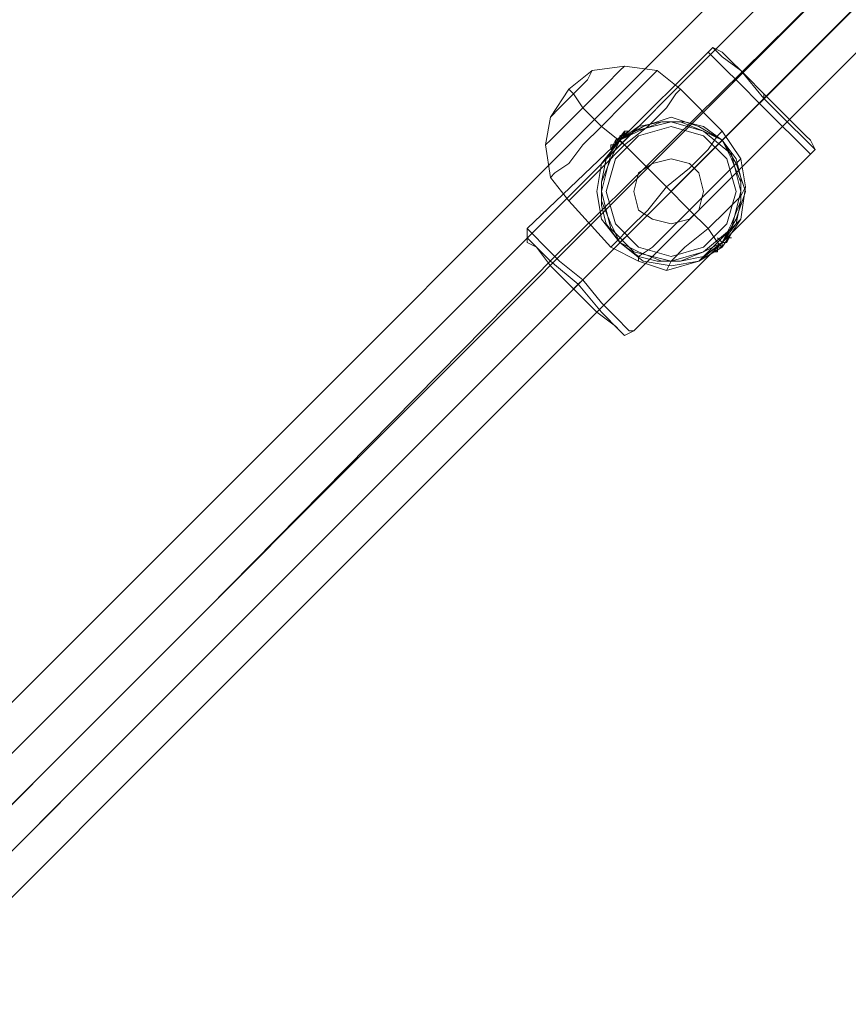
# Model space of a CAD drawing. Units: millimetres. Extents: x 8775 to 19813, y -1448 to 4698.
# Drawn here: x 10484 to 10677, y 1741 to 1971 of the extents above; entities that cross this region are included whole.
import ezdxf

# ---------------------------------------------------------------- set-up
doc = ezdxf.new("R2010")
doc.units = ezdxf.units.MM
doc.layers.add('taifun', color=251, linetype='Continuous', lineweight=9)

msp = doc.modelspace()

# ---------------------------------------------------------------- linework, layer by layer
at = {"layer": 'taifun', "flags": 128}
for points in [[(10436.13, 1763), (10438.29, 1760.84), (10440.45, 1757.6), (10443.7, 1755.44), (10445.86, 1753.27), (10446.94, 1752.19), (10445.86, 1753.27), (10443.7, 1755.44), (10440.45, 1757.6), (10438.29, 1760.84), (10436.13, 1763), (10435.05, 1764.08), (11587.38, 2916.41), (11588.46, 2915.33), (11589.54, 2913.17), (11592.78, 2909.93), (11596.03, 2907.77), (11598.19, 2905.6), (11598.19, 2904.52), (11598.19, 2905.6), (11596.03, 2907.77), (11592.78, 2909.93), (11589.54, 2913.17), (11588.46, 2915.33)], [(11598.19, 2904.52), (10446.94, 1752.19)], [(10446.94, 1752.19), (10528.01, 1833.27), (10609.09, 1915.42), (10691.24, 1996.5), (10773.4, 2079.73), (10856.63, 2161.89), (10939.87, 2245.12), (11022.02, 2328.36), (11105.26, 2411.59), (11188.49, 2494.83), (11271.73, 2576.98), (11353.88, 2660.22), (11436.04, 2742.38), (11517.11, 2823.45), (11598.19, 2904.52)], [(11598.19, 2904.52), (11517.11, 2823.45), (11436.04, 2742.38), (11353.88, 2660.22), (11271.73, 2576.98), (11188.49, 2494.83), (11105.26, 2411.59), (11022.02, 2328.36), (10939.87, 2245.12), (10856.63, 2161.89), (10773.4, 2079.73), (10691.24, 1996.5), (10609.09, 1915.42), (10528.01, 1833.27), (10446.94, 1752.19)], [(10451.26, 1745.71), (10526.93, 1821.38), (10602.6, 1897.05), (10679.35, 1973.8), (10756.1, 2051.63), (10833.93, 2128.38), (10911.76, 2206.21), (10989.59, 2284.04), (11067.42, 2361.87), (11145.25, 2439.7), (11222, 2517.53), (11299.84, 2594.28), (11376.59, 2672.11), (11453.34, 2748.86), (11530.09, 2824.53), (11605.75, 2900.2)], [(11605.75, 2900.2), (11530.09, 2824.53), (11453.34, 2748.86), (11376.59, 2672.11), (11299.84, 2594.28), (11222, 2517.53), (11145.25, 2439.7), (11067.42, 2361.87), (10989.59, 2284.04), (10911.76, 2206.21), (10833.93, 2128.38), (10756.1, 2051.63), (10679.35, 1973.8), (10602.6, 1897.05), (10526.93, 1821.38), (10451.26, 1745.71)], [(10453.42, 1747.87), (10534.5, 1828.94), (10615.57, 1910.02), (10697.73, 1992.17), (10779.88, 2074.33), (10862.04, 2157.56), (10945.27, 2239.72), (11028.51, 2322.95), (11110.66, 2406.19), (11193.9, 2488.34), (11276.05, 2571.58), (11358.21, 2653.73), (11440.36, 2735.89), (11522.52, 2816.96), (11602.51, 2898.04)], [(11602.51, 2898.04), (11522.52, 2816.96), (11440.36, 2735.89), (11358.21, 2653.73), (11276.05, 2571.58), (11193.9, 2488.34), (11110.66, 2406.19), (11028.51, 2322.95), (10945.27, 2239.72), (10862.04, 2157.56), (10779.88, 2074.33), (10697.73, 1992.17), (10615.57, 1910.02), (10534.5, 1828.94), (10453.42, 1747.87)], [(10457.75, 1741.38), (10538.82, 1822.46), (10619.9, 1903.53), (10702.05, 1985.69), (10785.29, 2067.84), (10867.44, 2151.08), (10950.68, 2234.31), (11033.91, 2317.55), (11117.15, 2400.78), (11200.38, 2482.94), (11282.54, 2566.17), (11364.69, 2648.33), (11446.85, 2730.48), (11529, 2812.64), (11610.08, 2893.71)], [(11610.08, 2893.71), (11529, 2812.64), (11446.85, 2730.48), (11364.69, 2648.33), (11282.54, 2566.17), (11200.38, 2482.94), (11117.15, 2400.78), (11033.91, 2317.55), (10950.68, 2234.31), (10867.44, 2151.08), (10785.29, 2067.84), (10702.05, 1985.69), (10619.9, 1903.53), (10538.82, 1822.46), (10457.75, 1741.38)], [(10604.76, 1917.58), (10608.01, 1913.26), (10613.41, 1907.86), (10618.82, 1902.45), (10623.14, 1899.21), (10624.22, 1898.13), (10623.14, 1899.21), (10618.82, 1902.45), (10613.41, 1907.86), (10608.01, 1913.26), (10604.76, 1917.58), (10602.6, 1918.67), (10602.6, 1919.75), (10602.6, 1921.91), (10624.22, 1942.45), (10644.76, 1962.99), (10645.84, 1964.07), (10648, 1962.99)], [(10604.76, 1917.58), (10608.01, 1913.26), (10613.41, 1907.86), (10618.82, 1902.45), (10623.14, 1899.21), (10624.22, 1898.13), (10623.14, 1899.21), (10618.82, 1902.45), (10613.41, 1907.86), (10608.01, 1913.26), (10604.76, 1917.58), (10602.6, 1918.67), (10602.6, 1919.75), (10602.6, 1921.91), (10624.22, 1942.45), (10644.76, 1962.99), (10645.84, 1964.07), (10648, 1962.99), (10649.08, 1961.9), (10653.41, 1957.58), (10657.73, 1953.26), (10663.14, 1947.85), (10667.46, 1943.53), (10668.54, 1942.45), (10669.62, 1940.28), (10668.54, 1939.2), (10667.46, 1940.28), (10665.3, 1942.45), (10660.97, 1946.77), (10656.65, 1951.09), (10652.33, 1955.42), (10648, 1959.74), (10645.84, 1961.9), (10644.76, 1962.99)], [(10648, 1961.9), (10652.33, 1958.66), (10657.73, 1952.18), (10663.14, 1946.77), (10667.46, 1942.45), (10669.62, 1940.28), (10667.46, 1942.45), (10663.14, 1946.77), (10657.73, 1952.18), (10652.33, 1958.66), (10648, 1961.9), (10645.84, 1964.07)], [(10667.46, 1943.53), (10663.14, 1947.85), (10657.73, 1953.26), (10653.41, 1957.58), (10649.08, 1961.9), (10648, 1962.99), (10649.08, 1961.9), (10653.41, 1957.58), (10657.73, 1953.26), (10663.14, 1947.85), (10667.46, 1943.53), (10668.54, 1942.45), (10669.62, 1940.28), (10668.54, 1939.2), (10648, 1918.67), (10627.46, 1898.13), (10625.3, 1897.05), (10624.22, 1898.13), (10619.9, 1902.45), (10614.49, 1908.94), (10608.01, 1914.34), (10603.68, 1918.67), (10602.6, 1919.75), (10603.68, 1918.67), (10608.01, 1914.34), (10614.49, 1908.94), (10619.9, 1902.45), (10624.22, 1898.13), (10625.3, 1897.05)], [(10645.84, 1961.9), (10648, 1959.74), (10652.33, 1955.42), (10656.65, 1951.09), (10660.97, 1946.77), (10665.3, 1942.45), (10667.46, 1940.28), (10668.54, 1939.2), (10648, 1918.67), (10627.46, 1898.13), (10625.3, 1897.05), (10624.22, 1898.13)], [(10645.84, 1961.9), (10648, 1959.74), (10652.33, 1955.42), (10656.65, 1951.09), (10660.97, 1946.77), (10665.3, 1942.45), (10667.46, 1940.28), (10668.54, 1939.2), (10667.46, 1940.28), (10665.3, 1942.45), (10660.97, 1946.77), (10656.65, 1951.09), (10652.33, 1955.42), (10648, 1959.74), (10645.84, 1961.9), (10644.76, 1962.99)], [(10667.46, 1943.53), (10663.14, 1947.85), (10657.73, 1953.26), (10653.41, 1957.58), (10649.08, 1961.9), (10648, 1962.99)], [(10637.19, 1953.26), (10635.03, 1950.01), (10630.71, 1945.69), (10625.3, 1941.37), (10619.9, 1935.96), (10615.57, 1931.64), (10613.41, 1929.47), (10612.33, 1928.39), (10613.41, 1929.47), (10615.57, 1931.64), (10619.9, 1935.96), (10625.3, 1941.37), (10630.71, 1945.69), (10635.03, 1950.01), (10637.19, 1953.26), (10638.27, 1954.34), (10632.87, 1958.66), (10625.3, 1959.74), (10617.73, 1958.66), (10612.33, 1954.34), (10613.41, 1953.26), (10615.57, 1950.01), (10619.9, 1945.69), (10625.3, 1941.37), (10635.03, 1931.64), (10625.3, 1941.37), (10619.9, 1945.69), (10615.57, 1950.01), (10613.41, 1953.26), (10612.33, 1954.34), (10608.01, 1947.85), (10606.92, 1941.37), (10608.01, 1933.8), (10612.33, 1928.39), (10622.06, 1917.58), (10623.14, 1918.67), (10626.38, 1921.91), (10630.71, 1926.23), (10635.03, 1931.64), (10640.43, 1935.96), (10644.76, 1940.28), (10646.92, 1943.53), (10648, 1944.61), (10652.33, 1938.12), (10653.41, 1931.64), (10652.33, 1924.07), (10648, 1917.58), (10646.92, 1918.67), (10644.76, 1921.91), (10640.43, 1926.23), (10635.03, 1931.64), (10640.43, 1926.23), (10644.76, 1921.91), (10646.92, 1918.67), (10648, 1917.58), (10642.6, 1914.34), (10635.03, 1912.18), (10628.54, 1914.34), (10622.06, 1917.58), (10623.14, 1918.67), (10626.38, 1921.91), (10630.71, 1926.23), (10635.03, 1931.64), (10640.43, 1935.96), (10644.76, 1940.28), (10646.92, 1943.53)], [(10624.22, 1958.66), (10620.98, 1955.42), (10615.57, 1950.01), (10611.25, 1945.69), (10608.01, 1942.45), (10606.92, 1941.37), (10608.01, 1942.45), (10611.25, 1945.69), (10615.57, 1950.01), (10620.98, 1955.42), (10624.22, 1958.66), (10625.3, 1959.74)], [(10616.65, 1956.5), (10613.41, 1953.26), (10610.17, 1950.01), (10608.01, 1947.85), (10610.17, 1950.01), (10613.41, 1953.26), (10616.65, 1956.5), (10617.73, 1958.66)], [(10631.79, 1957.58), (10628.54, 1954.34), (10625.3, 1951.09), (10619.9, 1945.69), (10615.57, 1941.37), (10612.33, 1937.04), (10609.09, 1934.88), (10608.01, 1933.8), (10609.09, 1934.88), (10612.33, 1937.04), (10615.57, 1941.37), (10619.9, 1945.69), (10625.3, 1951.09), (10628.54, 1954.34), (10631.79, 1957.58), (10632.87, 1958.66)], [(10638.27, 1954.34), (10648, 1944.61)], [(10623.14, 1917.58), (10615.57, 1910.02), (10656.65, 1951.09), (10649.08, 1943.53)], [(10649.08, 1943.53), (10656.65, 1951.09), (10615.57, 1910.02), (10623.14, 1917.58)], [(10648, 1918.67), (10651.24, 1922.99), (10652.33, 1928.39), (10652.33, 1933.8), (10651.24, 1938.12), (10648, 1942.45), (10643.68, 1945.69), (10639.35, 1946.77), (10633.95, 1946.77), (10628.54, 1945.69), (10624.22, 1942.45)], [(10648, 1918.67), (10651.24, 1922.99), (10652.33, 1928.39), (10652.33, 1933.8), (10651.24, 1938.12), (10648, 1942.45), (10643.68, 1945.69), (10639.35, 1946.77), (10633.95, 1946.77), (10628.54, 1945.69), (10624.22, 1942.45)], [(10624.22, 1942.45), (10623.14, 1942.45), (10622.06, 1940.28), (10626.38, 1944.61)], [(10622.06, 1940.28), (10623.14, 1942.45), (10626.38, 1944.61), (10623.14, 1942.45), (10624.22, 1942.45)], [(10622.06, 1940.28), (10626.38, 1944.61), (10625.3, 1943.53), (10624.22, 1943.53), (10624.22, 1942.45)], [(10626.38, 1944.61), (10622.06, 1940.28), (10622.06, 1941.37), (10623.14, 1941.37), (10623.14, 1942.45), (10624.22, 1942.45)], [(10626.38, 1944.61), (10625.3, 1943.53), (10624.22, 1942.45)], [(10624.22, 1942.45), (10625.3, 1943.53), (10626.38, 1944.61)], [(10626.38, 1944.61), (10625.3, 1943.53), (10624.22, 1942.45)], [(10624.22, 1942.45), (10625.3, 1943.53), (10626.38, 1944.61)], [(10626.38, 1944.61), (10625.3, 1943.53), (10624.22, 1942.45)], [(10624.22, 1942.45), (10624.22, 1943.53), (10626.38, 1944.61)], [(10624.22, 1942.45), (10625.3, 1943.53), (10625.3, 1944.61)], [(10625.3, 1944.61), (10625.3, 1943.53), (10624.22, 1942.45)], [(10625.3, 1944.61), (10625.3, 1943.53), (10624.22, 1942.45)], [(10624.22, 1942.45), (10625.3, 1943.53), (10625.3, 1944.61)], [(10624.22, 1943.53), (10625.3, 1943.53), (10624.22, 1943.53), (10624.22, 1942.45)], [(10624.22, 1942.45), (10624.22, 1943.53), (10625.3, 1943.53)], [(10625.3, 1943.53), (10624.22, 1943.53), (10624.22, 1942.45)], [(10624.22, 1942.45), (10624.22, 1943.53), (10625.3, 1943.53)], [(10625.3, 1943.53), (10624.22, 1943.53), (10624.22, 1942.45)], [(10624.22, 1942.45), (10620.98, 1938.12), (10619.9, 1932.72), (10619.9, 1927.31), (10620.98, 1922.99), (10624.22, 1918.67), (10628.54, 1915.42), (10632.87, 1914.34), (10638.27, 1914.34), (10643.68, 1915.42), (10648, 1918.67)], [(10624.22, 1942.45), (10620.98, 1938.12), (10619.9, 1932.72), (10619.9, 1927.31), (10620.98, 1922.99), (10624.22, 1918.67), (10628.54, 1915.42), (10632.87, 1914.34), (10638.27, 1914.34), (10643.68, 1915.42), (10648, 1918.67)], [(10623.14, 1942.45), (10622.06, 1940.28)], [(10624.22, 1942.45), (10623.14, 1942.45), (10622.06, 1940.28)], [(10624.22, 1942.45), (10623.14, 1941.37), (10622.06, 1940.28)], [(10622.06, 1940.28), (10623.14, 1941.37), (10624.22, 1942.45)], [(10622.06, 1940.28), (10623.14, 1941.37), (10624.22, 1942.45)], [(10624.22, 1942.45), (10623.14, 1941.37), (10622.06, 1940.28)], [(10624.22, 1942.45), (10623.14, 1941.37)], [(10623.14, 1941.37), (10624.22, 1942.45)], [(10624.22, 1942.45), (10625.3, 1941.37)], [(10624.22, 1942.45), (10625.3, 1941.37)], [(10648, 1942.45), (10646.92, 1941.37)], [(10648, 1942.45), (10646.92, 1941.37)], [(10651.24, 1937.04), (10649.08, 1934.88), (10644.76, 1930.56), (10640.43, 1926.23), (10636.11, 1921.91), (10631.79, 1917.58), (10628.54, 1915.42), (10628.54, 1914.34), (10628.54, 1915.42), (10631.79, 1917.58), (10636.11, 1921.91), (10640.43, 1926.23), (10644.76, 1930.56), (10649.08, 1934.88), (10651.24, 1937.04), (10652.33, 1938.12)], [(10652.33, 1929.47), (10649.08, 1926.23), (10644.76, 1921.91), (10639.35, 1917.58), (10636.11, 1914.34), (10635.03, 1912.18), (10636.11, 1914.34), (10639.35, 1917.58), (10644.76, 1921.91), (10649.08, 1926.23), (10652.33, 1929.47), (10653.41, 1931.64)], [(10651.24, 1922.99), (10646.92, 1918.67), (10643.68, 1915.42), (10642.6, 1914.34), (10643.68, 1915.42), (10646.92, 1918.67), (10651.24, 1922.99), (10652.33, 1924.07)], [(10626.38, 1898.13), (10623.14, 1901.37), (10619.9, 1904.61), (10615.57, 1910.02), (10610.17, 1914.34), (10606.92, 1917.58), (10603.68, 1920.83), (10602.6, 1921.91), (10603.68, 1920.83), (10606.92, 1917.58), (10610.17, 1914.34), (10615.57, 1910.02), (10619.9, 1904.61), (10623.14, 1901.37), (10626.38, 1898.13), (10627.46, 1898.13)], [(10626.38, 1898.13), (10623.14, 1901.37), (10619.9, 1904.61), (10615.57, 1910.02), (10610.17, 1914.34), (10606.92, 1917.58), (10603.68, 1920.83), (10602.6, 1921.91), (10603.68, 1920.83), (10606.92, 1917.58), (10610.17, 1914.34), (10615.57, 1910.02), (10619.9, 1904.61), (10623.14, 1901.37), (10626.38, 1898.13), (10627.46, 1898.13)], [(10650.16, 1920.83), (10645.84, 1916.5)], [(10645.84, 1916.5), (10649.08, 1919.75), (10650.16, 1920.83)], [(10650.16, 1920.83), (10645.84, 1916.5)], [(10650.16, 1920.83), (10645.84, 1916.5)], [(10648, 1918.67), (10650.16, 1920.83), (10645.84, 1916.5)], [(10645.84, 1916.5), (10650.16, 1920.83), (10649.08, 1919.75)], [(10645.84, 1916.5), (10650.16, 1920.83), (10649.08, 1919.75)], [(10645.84, 1916.5), (10650.16, 1920.83), (10649.08, 1919.75)], [(10648, 1918.67), (10649.08, 1918.67), (10650.16, 1920.83)], [(10650.16, 1920.83), (10649.08, 1919.75), (10648, 1918.67)], [(10648, 1918.67), (10649.08, 1919.75), (10650.16, 1920.83)], [(10648, 1918.67), (10650.16, 1920.83)], [(10648, 1918.67), (10650.16, 1920.83)], [(10650.16, 1920.83), (10648, 1918.67)], [(10624.22, 1918.67), (10625.3, 1919.75)], [(10624.22, 1918.67), (10625.3, 1919.75)], [(10649.08, 1919.75), (10648, 1918.67), (10648, 1917.58), (10645.84, 1916.5)], [(10649.08, 1919.75), (10648, 1918.67), (10646.92, 1917.58), (10645.84, 1916.5)], [(10645.84, 1916.5), (10646.92, 1917.58), (10648, 1918.67), (10649.08, 1918.67), (10649.08, 1919.75)], [(10649.08, 1919.75), (10648, 1918.67), (10645.84, 1916.5)], [(10649.08, 1919.75), (10648, 1918.67), (10645.84, 1916.5)], [(10645.84, 1916.5), (10649.08, 1919.75)], [(10649.08, 1919.75), (10645.84, 1916.5)], [(10648, 1918.67), (10645.84, 1916.5)], [(10648, 1918.67), (10646.92, 1917.58), (10645.84, 1916.5)], [(10645.84, 1916.5), (10646.92, 1917.58), (10648, 1918.67)], [(10645.84, 1916.5), (10648, 1918.67)], [(10648, 1918.67), (10645.84, 1916.5)], [(10645.84, 1916.5), (10646.92, 1917.58), (10648, 1918.67)], [(10645.84, 1916.5), (10646.92, 1917.58), (10648, 1918.67)], [(10648, 1918.67), (10646.92, 1917.58), (10645.84, 1916.5)], [(10645.84, 1916.5), (10648, 1918.67)], [(10648, 1918.67), (10648, 1917.58), (10646.92, 1917.58), (10645.84, 1916.5)], [(10648, 1918.67), (10646.92, 1917.58), (10645.84, 1916.5)], [(10645.84, 1916.5), (10646.92, 1917.58), (10648, 1918.67)], [(10648, 1918.67), (10646.92, 1919.75)], [(10648, 1918.67), (10646.92, 1919.75)], [(10646.92, 1916.5), (10646.92, 1917.58), (10648, 1917.58), (10648, 1918.67)], [(10646.92, 1917.58), (10648, 1918.67)], [(10649.08, 1919.75), (10648, 1918.67), (10648, 1917.58)], [(10649.08, 1919.75), (10648, 1918.67)], [(10649.08, 1919.75), (10648, 1918.67)], [(10648, 1918.67), (10649.08, 1919.75)], [(10649.08, 1919.75), (10650.16, 1919.75)], [(10649.08, 1919.75), (10650.16, 1919.75)], [(10645.84, 1916.5), (10648, 1917.58)]]:
    msp.add_lwpolyline(points, dxfattribs=at)
for points in [[(10440.45, 1757.6), (11592.78, 2909.93)], [(10669.62, 1940.28), (10667.46, 1942.45), (10663.14, 1946.77), (10657.73, 1952.18), (10652.33, 1958.66), (10648, 1961.9), (10645.84, 1964.07), (10648, 1961.9), (10652.33, 1958.66), (10657.73, 1952.18), (10663.14, 1946.77), (10667.46, 1942.45), (10669.62, 1940.28)], [(10657.73, 1953.26), (10657.73, 1952.18), (10656.65, 1951.09), (10657.73, 1952.18)], [(10657.73, 1953.26), (10657.73, 1952.18), (10656.65, 1951.09), (10657.73, 1952.18)], [(10653.41, 1930.56), (10651.24, 1937.04), (10648, 1942.45), (10642.6, 1945.69), (10636.11, 1947.85), (10629.63, 1945.69), (10624.22, 1942.45), (10619.9, 1937.04), (10618.82, 1930.56), (10619.9, 1924.07), (10624.22, 1918.67), (10629.63, 1914.34), (10636.11, 1913.26), (10642.6, 1914.34), (10648, 1918.67), (10651.24, 1924.07), (10653.41, 1930.56)], [(10618.82, 1930.56), (10619.9, 1937.04), (10624.22, 1942.45), (10629.63, 1945.69), (10636.11, 1947.85), (10642.6, 1945.69), (10648, 1942.45), (10651.24, 1937.04), (10653.41, 1930.56), (10651.24, 1924.07), (10648, 1918.67), (10642.6, 1914.34), (10636.11, 1913.26), (10629.63, 1914.34), (10624.22, 1918.67), (10619.9, 1924.07), (10618.82, 1930.56)], [(10648, 1918.67), (10650.16, 1922.99), (10652.33, 1928.39), (10652.33, 1932.72), (10650.16, 1938.12), (10648, 1942.45), (10643.68, 1944.61), (10638.27, 1946.77), (10633.95, 1946.77), (10628.54, 1944.61), (10624.22, 1942.45), (10622.06, 1938.12), (10619.9, 1932.72), (10619.9, 1928.39), (10622.06, 1922.99), (10624.22, 1918.67), (10628.54, 1916.5), (10633.95, 1914.34), (10638.27, 1914.34), (10643.68, 1916.5)], [(10652.33, 1930.56), (10650.16, 1939.2), (10643.68, 1944.61), (10636.11, 1946.77), (10627.46, 1944.61), (10622.06, 1939.2), (10619.9, 1930.56), (10622.06, 1921.91), (10627.46, 1916.5), (10636.11, 1914.34), (10643.68, 1916.5), (10650.16, 1921.91), (10652.33, 1930.56)], [(10624.22, 1942.45), (10622.06, 1938.12), (10619.9, 1932.72), (10619.9, 1928.39), (10622.06, 1922.99), (10624.22, 1918.67), (10628.54, 1916.5), (10633.95, 1914.34), (10638.27, 1914.34), (10643.68, 1916.5), (10648, 1918.67), (10650.16, 1922.99), (10652.33, 1928.39), (10652.33, 1932.72), (10650.16, 1938.12), (10648, 1942.45), (10643.68, 1944.61), (10638.27, 1946.77), (10633.95, 1946.77), (10628.54, 1944.61)], [(10619.9, 1930.56), (10622.06, 1939.2), (10627.46, 1944.61), (10636.11, 1946.77), (10643.68, 1944.61), (10650.16, 1939.2), (10652.33, 1930.56), (10650.16, 1921.91), (10643.68, 1916.5), (10636.11, 1914.34), (10627.46, 1916.5), (10622.06, 1921.91), (10619.9, 1930.56)], [(10620.98, 1930.56), (10623.14, 1938.12), (10628.54, 1943.53), (10636.11, 1945.69), (10643.68, 1943.53), (10649.08, 1938.12), (10651.24, 1930.56), (10649.08, 1922.99), (10643.68, 1917.58), (10636.11, 1915.42), (10628.54, 1917.58), (10623.14, 1922.99), (10620.98, 1930.56)], [(10651.24, 1930.56), (10649.08, 1938.12), (10643.68, 1943.53), (10636.11, 1945.69), (10628.54, 1943.53), (10623.14, 1938.12), (10620.98, 1930.56), (10623.14, 1922.99), (10628.54, 1917.58), (10636.11, 1915.42), (10643.68, 1917.58), (10649.08, 1922.99), (10651.24, 1930.56)], [(10622.06, 1940.28), (10624.22, 1942.45), (10626.38, 1944.61), (10624.22, 1942.45)], [(10622.06, 1940.28), (10626.38, 1944.61), (10625.3, 1943.53), (10624.22, 1942.45)], [(10626.38, 1944.61), (10622.06, 1940.28)], [(10622.06, 1940.28), (10623.14, 1942.45), (10626.38, 1944.61), (10624.22, 1942.45)], [(10626.38, 1944.61), (10625.3, 1943.53), (10622.06, 1940.28), (10625.3, 1943.53)], [(10626.38, 1944.61), (10625.3, 1944.61), (10622.06, 1940.28), (10625.3, 1944.61)], [(10626.38, 1944.61), (10622.06, 1940.28)], [(10622.06, 1940.28), (10626.38, 1944.61), (10625.3, 1944.61), (10624.22, 1942.45)], [(10626.38, 1944.61), (10624.22, 1942.45), (10622.06, 1940.28), (10624.22, 1942.45)], [(10626.38, 1944.61), (10622.06, 1940.28), (10623.14, 1942.45), (10624.22, 1942.45)], [(10622.06, 1940.28), (10625.3, 1943.53), (10626.38, 1944.61)], [(10626.38, 1944.61), (10624.22, 1942.45), (10622.06, 1940.28), (10624.22, 1942.45)], [(10622.06, 1940.28), (10625.3, 1944.61), (10626.38, 1944.61), (10625.3, 1944.61)], [(10622.06, 1940.28), (10622.06, 1941.37), (10623.14, 1941.37), (10623.14, 1942.45), (10624.22, 1942.45), (10624.22, 1943.53), (10626.38, 1944.61)], [(10622.06, 1940.28), (10625.3, 1944.61), (10626.38, 1944.61)], [(10624.22, 1942.45), (10626.38, 1944.61), (10622.06, 1940.28), (10623.14, 1942.45)], [(10625.3, 1943.53), (10622.06, 1940.28)], [(10626.38, 1944.61), (10624.22, 1942.45), (10626.38, 1944.61)], [(10626.38, 1944.61), (10624.22, 1942.45), (10626.38, 1944.61)], [(10624.22, 1942.45), (10626.38, 1944.61), (10624.22, 1942.45)], [(10624.22, 1942.45), (10625.3, 1944.61), (10625.3, 1943.53), (10624.22, 1943.53)], [(10624.22, 1942.45), (10625.3, 1943.53), (10625.3, 1944.61), (10625.3, 1943.53)], [(10626.38, 1944.61), (10624.22, 1942.45)], [(10624.22, 1943.53), (10626.38, 1944.61), (10624.22, 1943.53)], [(10626.38, 1944.61), (10624.22, 1942.45), (10626.38, 1944.61)], [(10626.38, 1944.61), (10624.22, 1942.45)], [(10624.22, 1942.45), (10626.38, 1944.61)], [(10624.22, 1942.45), (10626.38, 1944.61), (10624.22, 1942.45)], [(10625.3, 1944.61), (10625.3, 1943.53), (10624.22, 1942.45), (10625.3, 1943.53)], [(10624.22, 1942.45), (10625.3, 1943.53)], [(10625.3, 1943.53), (10625.3, 1944.61), (10625.3, 1943.53)], [(10625.3, 1943.53), (10625.3, 1944.61), (10625.3, 1943.53)], [(10625.3, 1943.53), (10625.3, 1944.61), (10625.3, 1943.53)], [(10625.3, 1944.61), (10625.3, 1943.53)], [(10626.38, 1944.61), (10625.3, 1944.61)], [(10625.3, 1943.53), (10625.3, 1944.61), (10625.3, 1943.53)], [(10625.3, 1944.61), (10625.3, 1943.53)], [(10625.3, 1943.53), (10625.3, 1944.61)], [(10626.38, 1944.61), (10625.3, 1943.53)], [(10625.3, 1944.61), (10625.3, 1943.53)], [(10625.3, 1943.53), (10625.3, 1944.61), (10625.3, 1943.53)], [(10626.38, 1944.61), (10625.3, 1944.61)], [(10625.3, 1944.61), (10625.3, 1943.53)], [(10625.3, 1944.61), (10625.3, 1943.53)], [(10622.06, 1940.28), (10623.14, 1942.45), (10622.06, 1940.28)], [(10622.06, 1940.28), (10623.14, 1941.37), (10624.22, 1942.45), (10623.14, 1941.37)], [(10624.22, 1942.45), (10622.06, 1940.28)], [(10623.14, 1942.45), (10622.06, 1940.28), (10623.14, 1942.45)], [(10622.06, 1940.28), (10623.14, 1941.37), (10624.22, 1942.45), (10623.14, 1941.37)], [(10622.06, 1940.28), (10623.14, 1942.45), (10622.06, 1940.28)], [(10624.22, 1942.45), (10623.14, 1941.37), (10622.06, 1940.28), (10623.14, 1941.37)], [(10622.06, 1940.28), (10624.22, 1942.45), (10622.06, 1940.28)], [(10623.14, 1942.45), (10622.06, 1940.28), (10623.14, 1942.45)], [(10624.22, 1942.45), (10622.06, 1940.28)], [(10624.22, 1942.45), (10622.06, 1940.28), (10622.06, 1941.37), (10623.14, 1941.37), (10623.14, 1942.45)], [(10624.22, 1942.45), (10623.14, 1941.37), (10622.06, 1941.37), (10622.06, 1940.28), (10622.06, 1941.37), (10623.14, 1941.37)], [(10624.22, 1942.45), (10623.14, 1941.37), (10622.06, 1940.28), (10623.14, 1941.37)], [(10622.06, 1940.28), (10624.22, 1942.45)], [(10623.14, 1942.45), (10622.06, 1940.28), (10623.14, 1942.45)], [(10624.22, 1942.45), (10623.14, 1942.45), (10623.14, 1941.37), (10622.06, 1941.37), (10622.06, 1940.28)], [(10623.14, 1941.37), (10622.06, 1940.28)], [(10623.14, 1942.45), (10624.22, 1942.45)], [(10627.46, 1930.56), (10628.54, 1934.88), (10631.79, 1937.04), (10636.11, 1938.12), (10640.43, 1937.04), (10642.6, 1934.88), (10643.68, 1930.56), (10642.6, 1926.23), (10640.43, 1924.07), (10636.11, 1922.99), (10631.79, 1924.07), (10628.54, 1926.23), (10627.46, 1930.56)], [(10643.68, 1930.56), (10642.6, 1934.88), (10640.43, 1937.04), (10636.11, 1938.12), (10631.79, 1937.04), (10628.54, 1934.88), (10627.46, 1930.56), (10628.54, 1926.23), (10631.79, 1924.07), (10636.11, 1922.99), (10640.43, 1924.07), (10642.6, 1926.23), (10643.68, 1930.56)], [(10645.84, 1916.5), (10648, 1918.67), (10650.16, 1920.83), (10648, 1918.67)], [(10645.84, 1916.5), (10648, 1918.67), (10650.16, 1920.83), (10648, 1918.67)], [(10645.84, 1916.5), (10649.08, 1919.75), (10650.16, 1920.83)], [(10645.84, 1916.5), (10648, 1917.58), (10648, 1918.67), (10650.16, 1920.83)], [(10648, 1918.67), (10650.16, 1920.83), (10648, 1918.67), (10645.84, 1916.5)], [(10650.16, 1920.83), (10648, 1918.67), (10645.84, 1916.5), (10648, 1917.58)], [(10645.84, 1916.5), (10650.16, 1920.83)], [(10650.16, 1920.83), (10648, 1918.67), (10645.84, 1916.5), (10648, 1918.67)], [(10645.84, 1916.5), (10650.16, 1920.83)], [(10648, 1918.67), (10645.84, 1916.5), (10650.16, 1920.83), (10649.08, 1919.75)], [(10648, 1918.67), (10645.84, 1916.5), (10648, 1918.67), (10650.16, 1920.83)], [(10648, 1918.67), (10650.16, 1920.83), (10648, 1918.67)], [(10648, 1918.67), (10649.08, 1919.75), (10650.16, 1920.83), (10649.08, 1919.75)], [(10650.16, 1920.83), (10648, 1918.67), (10650.16, 1920.83)], [(10648, 1918.67), (10650.16, 1920.83), (10648, 1918.67)], [(10648, 1918.67), (10650.16, 1920.83), (10648, 1918.67)], [(10648, 1918.67), (10650.16, 1920.83)], [(10650.16, 1920.83), (10648, 1918.67), (10650.16, 1920.83)], [(10650.16, 1920.83), (10648, 1918.67), (10650.16, 1920.83)], [(10650.16, 1920.83), (10649.08, 1919.75)], [(10649.08, 1919.75), (10650.16, 1920.83)], [(10649.08, 1919.75), (10650.16, 1920.83)], [(10649.08, 1919.75), (10650.16, 1920.83)], [(10649.08, 1919.75), (10650.16, 1920.83)], [(10650.16, 1920.83), (10649.08, 1919.75)], [(10602.6, 1919.75), (10603.68, 1918.67), (10608.01, 1914.34), (10614.49, 1908.94), (10619.9, 1902.45), (10624.22, 1898.13), (10625.3, 1897.05), (10624.22, 1898.13), (10619.9, 1902.45), (10614.49, 1908.94), (10608.01, 1914.34), (10603.68, 1918.67), (10602.6, 1919.75)], [(10649.08, 1919.75), (10645.84, 1916.5)], [(10649.08, 1919.75), (10645.84, 1916.5)], [(10645.84, 1916.5), (10649.08, 1919.75)], [(10645.84, 1916.5), (10648, 1918.67), (10645.84, 1916.5)], [(10648, 1918.67), (10648, 1917.58), (10646.92, 1917.58), (10645.84, 1916.5)], [(10648, 1918.67), (10646.92, 1917.58), (10645.84, 1916.5), (10646.92, 1917.58)], [(10645.84, 1916.5), (10646.92, 1917.58), (10648, 1918.67), (10646.92, 1917.58)], [(10648, 1918.67), (10646.92, 1917.58), (10648, 1917.58)], [(10648, 1918.67), (10646.92, 1917.58)], [(10648, 1918.67), (10649.08, 1919.75), (10650.16, 1919.75), (10649.08, 1919.75)], [(10649.08, 1919.75), (10648, 1918.67)], [(10648, 1918.67), (10649.08, 1919.75), (10649.08, 1918.67)], [(10648, 1918.67), (10649.08, 1919.75)], [(10648, 1918.67), (10649.08, 1919.75)], [(10648, 1918.67), (10649.08, 1918.67), (10648, 1918.67)], [(10648, 1917.58), (10648, 1918.67)], [(10649.08, 1919.75), (10650.16, 1919.75)], [(10648, 1917.58), (10645.84, 1916.5), (10648, 1917.58)], [(10646.92, 1917.58), (10646.92, 1916.5), (10645.84, 1916.5), (10646.92, 1916.5)], [(10645.84, 1916.5), (10646.92, 1917.58)], [(10648, 1917.58), (10645.84, 1916.5), (10648, 1917.58)], [(10645.84, 1916.5), (10648, 1917.58), (10645.84, 1916.5)], [(10646.92, 1917.58), (10645.84, 1916.5)], [(10648, 1917.58), (10645.84, 1916.5), (10648, 1917.58)], [(10645.84, 1916.5), (10648, 1917.58), (10645.84, 1916.5)], [(10646.92, 1917.58), (10648, 1917.58), (10646.92, 1917.58)], [(10613.41, 1907.86), (10614.49, 1908.94), (10615.57, 1910.02), (10614.49, 1908.94)], [(10613.41, 1907.86), (10614.49, 1908.94), (10615.57, 1910.02), (10614.49, 1908.94)]]:
    msp.add_lwpolyline(points, close=True, dxfattribs=at)

doc.saveas('drawing.dxf')
